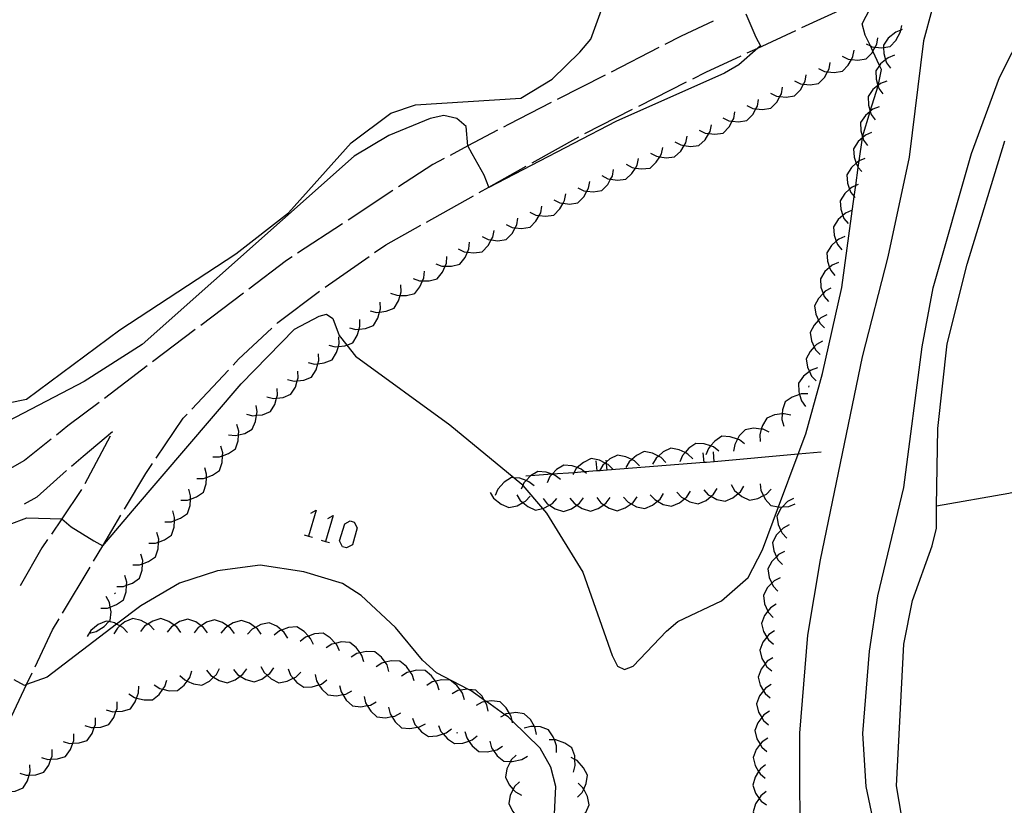
# Model space of a CAD drawing. Units: inches. Extents: x 667199 to 670922, y 4168216 to 4170601.
# Drawn here: x 669192 to 669265, y 4168581 to 4168640 of the extents above; entities that cross this region are included whole.
import ezdxf

# ---------------------------------------------------------------- set-up
doc = ezdxf.new("R2010")
doc.units = ezdxf.units.IN
doc.header["$MEASUREMENT"] = 0
doc.layers.add('Cartografia', color=7, linetype='Continuous')

msp = doc.modelspace()

# ---------------------------------------------------------------- linework, layer by layer
at = {"layer": 'Cartografia', "color": 7, "linetype": 'Continuous'}
for points in [[(669191.245, 4168611.326), (669192.585, 4168611.586), (669199.545, 4168616.766), (669208.175, 4168622.406), (669212.105, 4168625.476), (669216.765, 4168630.676), (669219.735, 4168632.886), (669221.565, 4168633.526), (669229.415, 4168634.006), (669231.735, 4168635.416), (669233.795, 4168637.446), (669234.615, 4168638.416), (669236.585, 4168643.815)], [(669276.694, 4168527.415), (669275.564, 4168530.635), (669271.014, 4168538.895), (669267.457, 4168546.708), (669266.424, 4168548.975), (669264.234, 4168555.905), (669260.014, 4168565.015), (669256.385, 4168576.735), (669255.135, 4168582.735), (669254.885, 4168586.695), (669255.365, 4168592.815), (669255.985, 4168596.935), (669257.935, 4168605.015), (669259.295, 4168615.495), (669260.125, 4168619.885), (669262.965, 4168629.885), (669265.055, 4168635.555), (669266.885, 4168639.185), (669269.605, 4168643.565)], [(669247.405, 4168600.365), (669248.603, 4168603.565), (669250.074, 4168607.491), (669250.645, 4168609.015), (669251.885, 4168613.495), (669253.305, 4168619.905), (669254.237, 4168626.675), (669254.351, 4168627.499), (669254.538, 4168628.858), (669254.604, 4168629.337), (669254.841, 4168631.058), (669254.845, 4168631.085), (669254.859, 4168631.133), (669255.433, 4168633.028), (669255.435, 4168633.034), (669256.011, 4168634.935), (669256.019, 4168634.961), (669256.075, 4168635.145), (669256.265, 4168636.155), (669256.125, 4168636.451), (669255.626, 4168637.506), (669255.438, 4168637.905), (669255.055, 4168638.715), (669254.835, 4168639.545), (669256.049, 4168641.917)], [(669250.345, 4168639.265), (669253.975, 4168640.945)], [(669246.175, 4168640.295), (669246.905, 4168638.545), (669247.245, 4168637.905), (669247.062, 4168637.744), (669245.645, 4168636.495), (669244.565, 4168635.875), (669236.475, 4168632.266), (669227.035, 4168627.346), (669227.021, 4168627.38), (669226.665, 4168628.286), (669225.795, 4168629.866), (669225.465, 4168630.448), (669225.455, 4168630.466), (669225.345, 4168631.896), (669224.635, 4168632.506), (669223.675, 4168632.716), (669222.655, 4168632.486), (669219.585, 4168631.236), (669216.985, 4168629.696), (669201.215, 4168615.656), (669196.895, 4168612.916), (669190.655, 4168609.646)], [(669260.025, 4168640.565), (669259.405, 4168638.285), (669258.325, 4168629.615), (669256.745, 4168622.195), (669254.825, 4168614.735), (669251.695, 4168599.625), (669250.755, 4168594.005), (669250.165, 4168586.725), (669250.195, 4168576.695)], [(669243.735, 4168639.745), (669241.345, 4168638.635), (669240.125, 4168638.005)], [(669255.115, 4168638.055), (669255.438, 4168637.905), (669255.565, 4168637.845), (669255.8, 4168637.819), (669256.285, 4168637.765), (669256.42, 4168637.785), (669256.905, 4168637.855), (669257.345, 4168638.315), (669257.695, 4168638.945), (669257.717, 4168639.082), (669257.775, 4168639.435)], [(669246.265, 4168637.375), (669247.062, 4168637.744), (669249.895, 4168639.055)], [(669253.335, 4168637.135), (669253.785, 4168636.925), (669254.03, 4168636.898), (669254.505, 4168636.845), (669255.125, 4168636.935), (669255.565, 4168637.395), (669255.626, 4168637.506), (669255.8, 4168637.819), (669255.915, 4168638.025), (669255.995, 4168638.515)], [(669257.805, 4168639.115), (669257.717, 4168639.082), (669257.335, 4168638.935), (669256.775, 4168638.475), (669256.415, 4168637.955), (669256.42, 4168637.785), (669256.435, 4168637.325), (669256.574, 4168636.869), (669256.645, 4168636.635), (669256.945, 4168636.235)], [(669239.685, 4168637.785), (669236.125, 4168635.956)], [(669242.205, 4168635.445), (669243.185, 4168635.945), (669245.815, 4168637.165)], [(669251.565, 4168636.215), (669252.015, 4168636.005), (669252.25, 4168635.979), (669252.735, 4168635.925), (669253.355, 4168636.015), (669253.795, 4168636.475), (669254.03, 4168636.898), (669254.145, 4168637.105), (669254.225, 4168637.595)], [(669257.235, 4168637.205), (669256.765, 4168637.025), (669256.574, 4168636.869), (669256.205, 4168636.565), (669256.125, 4168636.451), (669255.845, 4168636.045), (669255.865, 4168635.415), (669256.006, 4168634.951), (669256.011, 4168634.935), (669256.075, 4168634.725), (669256.375, 4168634.325)], [(669249.785, 4168635.295), (669250.235, 4168635.085), (669250.47, 4168635.059), (669250.955, 4168635.005), (669251.575, 4168635.095), (669252.015, 4168635.555), (669252.25, 4168635.979), (669252.365, 4168636.185), (669252.445, 4168636.675)], [(669235.685, 4168635.726), (669232.125, 4168633.906)], [(669248.005, 4168634.375), (669248.455, 4168634.165), (669248.7, 4168634.138), (669249.175, 4168634.085), (669249.795, 4168634.175), (669250.235, 4168634.635), (669250.47, 4168635.059), (669250.585, 4168635.265), (669250.665, 4168635.755)], [(669443.405, 4168636.154), (669434.985, 4168634.114), (669416.715, 4168630.784), (669408.035, 4168629.514), (669388.215, 4168625.554), (669369.125, 4168622.795), (669360.285, 4168621.955), (669323.105, 4168616.055), (669306.135, 4168613.055), (669293.595, 4168610.405), (669283.675, 4168608.765), (669283.418, 4168608.705), (669270.57, 4168605.687), (669265.755, 4168604.555), (669260.377, 4168603.619), (669260.355, 4168603.615)], [(669238.185, 4168633.415), (669241.755, 4168635.215)], [(669246.235, 4168633.455), (669246.685, 4168633.245), (669246.92, 4168633.219), (669247.405, 4168633.165), (669248.025, 4168633.255), (669248.465, 4168633.715), (669248.7, 4168634.138), (669248.815, 4168634.345), (669248.895, 4168634.835)], [(669256.665, 4168635.285), (669256.195, 4168635.105), (669256.019, 4168634.961), (669256.006, 4168634.951), (669255.635, 4168634.645), (669255.275, 4168634.125), (669255.295, 4168633.495), (669255.435, 4168633.034), (669255.436, 4168633.031), (669255.505, 4168632.805), (669255.805, 4168632.405)], [(669231.675, 4168633.676), (669228.485, 4168632.046), (669228.115, 4168631.846)], [(669244.455, 4168632.535), (669244.905, 4168632.325), (669245.15, 4168632.298), (669245.625, 4168632.245), (669246.245, 4168632.335), (669246.685, 4168632.795), (669246.92, 4168633.219), (669247.035, 4168633.425), (669247.115, 4168633.915)], [(669256.095, 4168633.365), (669255.625, 4168633.185), (669255.436, 4168633.031), (669255.433, 4168633.028), (669255.065, 4168632.725), (669254.705, 4168632.205), (669254.725, 4168631.575), (669254.859, 4168631.133), (669254.874, 4168631.086), (669254.935, 4168630.885), (669255.235, 4168630.485)], [(669234.165, 4168631.386), (669237.735, 4168633.185)], [(669242.685, 4168631.615), (669243.135, 4168631.405), (669243.407, 4168631.375), (669243.855, 4168631.325), (669244.475, 4168631.415), (669244.915, 4168631.875), (669245.15, 4168632.298), (669245.265, 4168632.505), (669245.345, 4168632.995)], [(669240.885, 4168630.765), (669241.325, 4168630.525), (669241.568, 4168630.488), (669242.035, 4168630.415), (669242.665, 4168630.485), (669243.125, 4168630.915), (669243.407, 4168631.375), (669243.505, 4168631.535), (669243.605, 4168632.025)], [(669227.675, 4168631.616), (669225.465, 4168630.448), (669224.135, 4168629.746)], [(669230.245, 4168629.186), (669233.735, 4168631.136)], [(669239.075, 4168629.925), (669239.515, 4168629.685), (669239.748, 4168629.649), (669240.225, 4168629.575), (669240.855, 4168629.645), (669241.315, 4168630.075), (669241.568, 4168630.488), (669241.695, 4168630.695), (669241.795, 4168631.185)], [(669255.535, 4168631.455), (669255.075, 4168631.265), (669254.874, 4168631.086), (669254.841, 4168631.058), (669254.535, 4168630.785), (669254.195, 4168630.245), (669254.235, 4168629.615), (669254.394, 4168629.165), (669254.475, 4168628.935), (669254.538, 4168628.858), (669254.795, 4168628.545)], [(669267.846, 4168562.043), (669264.504, 4168565.295), (669262.524, 4168568.475), (669259.925, 4168573.755), (669257.945, 4168579.435), (669257.395, 4168582.785), (669257.935, 4168593.355), (669258.565, 4168596.585), (669260.045, 4168600.665), (669260.355, 4168601.985), (669260.377, 4168603.619), (669260.455, 4168609.415), (669261.155, 4168615.705), (669262.655, 4168621.635), (669265.465, 4168630.835)], [(669237.255, 4168629.086), (669237.695, 4168628.846), (669237.938, 4168628.808), (669238.405, 4168628.735), (669239.035, 4168628.805), (669239.495, 4168629.235), (669239.748, 4168629.649), (669239.875, 4168629.855), (669239.975, 4168630.345)], [(669223.695, 4168629.516), (669222.845, 4168629.066), (669220.305, 4168627.396)], [(669226.315, 4168626.986), (669227.021, 4168627.38), (669229.805, 4168628.936)], [(669235.445, 4168628.246), (669235.885, 4168628.006), (669236.096, 4168627.973), (669236.595, 4168627.896), (669237.225, 4168627.966), (669237.685, 4168628.396), (669237.938, 4168628.808), (669238.065, 4168629.016), (669238.165, 4168629.505)], [(669255.035, 4168629.515), (669254.604, 4168629.337), (669254.575, 4168629.325), (669254.394, 4168629.165), (669254.035, 4168628.845), (669253.695, 4168628.305), (669253.735, 4168627.675), (669253.894, 4168627.225), (669253.975, 4168626.995), (669254.237, 4168626.675), (669254.295, 4168626.605)], [(669233.645, 4168627.336), (669234.095, 4168627.116), (669234.33, 4168627.089), (669234.805, 4168627.036), (669235.435, 4168627.126), (669235.875, 4168627.576), (669236.096, 4168627.973), (669236.225, 4168628.206), (669236.315, 4168628.706)], [(669231.865, 4168626.426), (669232.315, 4168626.206), (669232.55, 4168626.179), (669233.025, 4168626.126), (669233.655, 4168626.216), (669234.095, 4168626.666), (669234.33, 4168627.089), (669234.445, 4168627.296), (669234.535, 4168627.796)], [(669254.535, 4168627.575), (669254.351, 4168627.499), (669254.075, 4168627.385), (669253.894, 4168627.225), (669253.535, 4168626.905), (669253.195, 4168626.365), (669253.235, 4168625.735), (669253.396, 4168625.278), (669253.475, 4168625.055), (669253.795, 4168624.665)], [(669219.885, 4168627.126), (669216.545, 4168624.926)], [(669222.385, 4168624.786), (669225.875, 4168626.746)], [(669230.085, 4168625.516), (669230.535, 4168625.296), (669230.77, 4168625.269), (669231.245, 4168625.216), (669231.875, 4168625.306), (669232.315, 4168625.756), (669232.55, 4168626.179), (669232.665, 4168626.386), (669232.755, 4168626.886)], [(669228.305, 4168624.606), (669228.755, 4168624.386), (669228.99, 4168624.359), (669229.465, 4168624.306), (669230.095, 4168624.396), (669230.535, 4168624.846), (669230.77, 4168625.269), (669230.885, 4168625.476), (669230.975, 4168625.976)], [(669254.045, 4168625.635), (669253.585, 4168625.445), (669253.396, 4168625.278), (669253.045, 4168624.965), (669252.705, 4168624.425), (669252.745, 4168623.795), (669252.901, 4168623.352), (669252.985, 4168623.115), (669253.305, 4168622.725)], [(669216.125, 4168624.656), (669212.785, 4168622.456)], [(669218.515, 4168622.506), (669219.345, 4168623.086), (669221.955, 4168624.546)], [(669226.525, 4168623.696), (669226.975, 4168623.476), (669227.21, 4168623.449), (669227.685, 4168623.396), (669228.315, 4168623.486), (669228.755, 4168623.936), (669228.99, 4168624.359), (669229.105, 4168624.566), (669229.195, 4168625.066)], [(669224.745, 4168622.786), (669225.195, 4168622.566), (669225.432, 4168622.539), (669225.905, 4168622.486), (669226.535, 4168622.576), (669226.975, 4168623.026), (669227.21, 4168623.449), (669227.325, 4168623.656), (669227.415, 4168624.156)], [(669223.065, 4168621.666), (669223.535, 4168621.496), (669223.767, 4168621.492), (669224.255, 4168621.486), (669224.865, 4168621.636), (669225.255, 4168622.136), (669225.432, 4168622.539), (669225.545, 4168622.796), (669225.585, 4168623.296)], [(669253.545, 4168623.705), (669253.085, 4168623.515), (669252.901, 4168623.352), (669252.545, 4168623.035), (669252.205, 4168622.495), (669252.245, 4168621.865), (669252.406, 4168621.408), (669252.485, 4168621.185), (669252.805, 4168620.795)], [(669212.365, 4168622.186), (669211.955, 4168621.916), (669209.155, 4168619.796)], [(669214.825, 4168619.926), (669218.105, 4168622.216)], [(669221.385, 4168620.586), (669221.855, 4168620.416), (669222.091, 4168620.412), (669222.575, 4168620.406), (669223.185, 4168620.556), (669223.575, 4168621.056), (669223.767, 4168621.492), (669223.865, 4168621.716), (669223.905, 4168622.216)], [(669253.055, 4168621.765), (669252.595, 4168621.575), (669252.406, 4168621.408), (669252.055, 4168621.095), (669251.715, 4168620.555), (669251.755, 4168619.925), (669251.917, 4168619.466), (669251.995, 4168619.245), (669252.315, 4168618.855)], [(669219.705, 4168619.496), (669220.175, 4168619.326), (669220.416, 4168619.322), (669220.895, 4168619.316), (669221.505, 4168619.466), (669221.895, 4168619.966), (669222.091, 4168620.412), (669222.185, 4168620.626), (669222.225, 4168621.126)], [(669208.755, 4168619.496), (669205.565, 4168617.086)], [(669211.225, 4168617.226), (669211.305, 4168617.296), (669214.415, 4168619.646)], [(669218.175, 4168618.176), (669218.655, 4168618.056), (669218.887, 4168618.081), (669219.375, 4168618.136), (669219.965, 4168618.366), (669220.295, 4168618.906), (669220.416, 4168619.322), (669220.495, 4168619.596), (669220.475, 4168620.096)], [(669252.505, 4168619.855), (669252.065, 4168619.625), (669251.917, 4168619.466), (669251.575, 4168619.095), (669251.285, 4168618.535), (669251.385, 4168617.915), (669251.586, 4168617.473), (669251.685, 4168617.255), (669252.025, 4168616.895)], [(669216.635, 4168616.896), (669217.115, 4168616.776), (669217.36, 4168616.803), (669217.835, 4168616.856), (669218.425, 4168617.086), (669218.755, 4168617.626), (669218.887, 4168618.081), (669218.955, 4168618.316), (669218.935, 4168618.816)], [(669191.305, 4168602.256), (669192.605, 4168602.756), (669195.213, 4168602.676), (669195.225, 4168602.676), (669195.925, 4168602.086), (669197.615, 4168601.046), (669198.269, 4168600.669), (669198.275, 4168600.666), (669200.495, 4168603.266), (669208.585, 4168612.736), (669212.545, 4168616.806), (669214.385, 4168617.776), (669214.925, 4168617.916), (669215.395, 4168617.596), (669215.875, 4168616.336), (669216.449, 4168615.622), (669217.105, 4168614.806), (669224.125, 4168609.686), (669228.913, 4168605.73), (669229.475, 4168605.266), (669229.555, 4168605.172), (669231.027, 4168603.453), (669231.325, 4168603.106), (669234.025, 4168598.706), (669236.205, 4168592.506), (669236.605, 4168591.716), (669237.125, 4168591.466), (669237.765, 4168591.706), (669240.245, 4168594.306), (669241.105, 4168595.026), (669244.345, 4168596.575), (669246.335, 4168598.315), (669247.405, 4168600.365)], [(669215.105, 4168615.606), (669215.585, 4168615.486), (669215.817, 4168615.511), (669216.305, 4168615.566), (669216.449, 4168615.622), (669216.895, 4168615.796), (669217.225, 4168616.336), (669217.36, 4168616.803), (669217.425, 4168617.026), (669217.405, 4168617.526)], [(669252.185, 4168617.875), (669251.745, 4168617.645), (669251.586, 4168617.473), (669251.255, 4168617.115), (669250.965, 4168616.555), (669251.065, 4168615.935), (669251.266, 4168615.493), (669251.365, 4168615.275), (669251.705, 4168614.915)], [(669205.165, 4168616.776), (669201.975, 4168614.366)], [(669207.975, 4168614.126), (669208.385, 4168614.566), (669210.865, 4168616.886)], [(669213.565, 4168614.326), (669214.045, 4168614.206), (669214.287, 4168614.233), (669214.765, 4168614.286), (669215.355, 4168614.516), (669215.685, 4168615.056), (669215.817, 4168615.511), (669215.885, 4168615.746), (669215.865, 4168616.246)], [(669251.875, 4168615.905), (669251.435, 4168615.675), (669251.266, 4168615.493), (669250.945, 4168615.145), (669250.655, 4168614.585), (669250.755, 4168613.965), (669250.9, 4168613.645), (669251.055, 4168613.305), (669251.395, 4168612.945)], [(669212.035, 4168613.046), (669212.515, 4168612.926), (669212.747, 4168612.951), (669213.235, 4168613.006), (669213.825, 4168613.236), (669214.155, 4168613.776), (669214.287, 4168614.233), (669214.355, 4168614.466), (669214.335, 4168614.966)], [(669201.585, 4168614.066), (669198.395, 4168611.646)], [(669204.895, 4168610.846), (669207.625, 4168613.756)], [(669210.495, 4168611.766), (669210.975, 4168611.646), (669211.22, 4168611.673), (669211.695, 4168611.726), (669212.285, 4168611.956), (669212.615, 4168612.496), (669212.747, 4168612.951), (669212.815, 4168613.186), (669212.795, 4168613.686)], [(669251.495, 4168613.915), (669251.025, 4168613.745), (669250.9, 4168613.645), (669250.465, 4168613.295), (669250.095, 4168612.775), (669250.105, 4168612.145), (669250.164, 4168611.951), (669250.315, 4168611.455), (669250.605, 4168611.045)], [(669208.965, 4168610.476), (669209.445, 4168610.356), (669209.733, 4168610.388), (669210.165, 4168610.436), (669210.755, 4168610.666), (669211.085, 4168611.206), (669211.22, 4168611.673), (669211.285, 4168611.896), (669211.265, 4168612.396)], [(669250.845, 4168612.495), (669250.875, 4168612.595)], [(669197.995, 4168611.346), (669195.675, 4168609.596), (669194.815, 4168608.916)], [(669250.785, 4168611.995), (669250.285, 4168611.995), (669250.164, 4168611.951), (669249.605, 4168611.745), (669249.085, 4168611.385), (669248.895, 4168610.785), (669248.878, 4168610.487), (669248.855, 4168610.065), (669248.995, 4168609.585)], [(669207.645, 4168608.926), (669208.145, 4168608.876), (669208.379, 4168608.933), (669208.845, 4168609.046), (669209.395, 4168609.346), (669209.655, 4168609.926), (669209.733, 4168610.388), (669209.775, 4168610.636), (669209.685, 4168611.126)], [(669202.255, 4168607.206), (669204.255, 4168610.166), (669204.545, 4168610.476)], [(669249.515, 4168610.395), (669249.025, 4168610.505), (669248.878, 4168610.487), (669248.305, 4168610.415), (669247.725, 4168610.175), (669247.395, 4168609.635), (669247.315, 4168609.361), (669247.195, 4168608.945), (669247.225, 4168608.445)], [(669195.955, 4168606.596), (669196.805, 4168607.356), (669198.995, 4168609.186)], [(669206.465, 4168607.286), (669206.965, 4168607.286), (669207.192, 4168607.369), (669207.645, 4168607.536), (669208.165, 4168607.896), (669208.355, 4168608.496), (669208.379, 4168608.933), (669208.395, 4168609.216), (669208.255, 4168609.696)], [(669247.905, 4168609.135), (669247.455, 4168609.345), (669247.315, 4168609.361), (669246.735, 4168609.425), (669246.115, 4168609.315), (669245.675, 4168608.855), (669245.543, 4168608.611), (669245.335, 4168608.225), (669245.255, 4168607.725)], [(669194.425, 4168608.606), (669192.445, 4168607.026), (669191.165, 4168606.306)], [(669198.815, 4168608.826), (669196.935, 4168605.296)], [(669246.075, 4168608.255), (669245.685, 4168608.565), (669245.543, 4168608.611), (669244.995, 4168608.785), (669244.365, 4168608.825), (669243.845, 4168608.465), (669243.532, 4168608.106), (669243.375, 4168607.925), (669243.185, 4168607.455)], [(669205.275, 4168605.676), (669205.775, 4168605.676), (669205.991, 4168605.755), (669206.455, 4168605.926), (669206.975, 4168606.286), (669207.165, 4168606.886), (669207.192, 4168607.369), (669207.205, 4168607.606), (669207.065, 4168608.086)], [(669251.785, 4168607.645), (669250.074, 4168607.491), (669243.815, 4168606.927), (669243.245, 4168606.875), (669243.064, 4168606.862), (669235.835, 4168606.306), (669235.27, 4168606.263), (669235.084, 4168606.248), (669234.158, 4168606.177), (669233.355, 4168606.116), (669233.354, 4168606.116), (669231.738, 4168606.003), (669231.732, 4168606.002), (669230.133, 4168605.891), (669229.775, 4168605.866)], [(669240.215, 4168606.886), (669239.865, 4168607.245), (669239.652, 4168607.35), (669239.215, 4168607.566), (669238.595, 4168607.686), (669238.025, 4168607.406), (669237.666, 4168607.093), (669237.485, 4168606.936), (669237.235, 4168606.496)], [(669242.205, 4168607.146), (669241.855, 4168607.505), (669241.635, 4168607.614), (669241.205, 4168607.825), (669240.585, 4168607.945), (669240.015, 4168607.665), (669239.652, 4168607.35), (669239.475, 4168607.196), (669239.225, 4168606.756)], [(669244.145, 4168607.725), (669243.755, 4168608.035), (669243.532, 4168608.106), (669243.065, 4168608.255), (669242.435, 4168608.295), (669241.915, 4168607.936), (669241.635, 4168607.614), (669241.445, 4168607.395), (669241.255, 4168606.925)], [(669243.815, 4168606.925), (669243.815, 4168606.927), (669243.745, 4168607.665)], [(669236.255, 4168606.366), (669235.905, 4168606.726), (669235.796, 4168606.779), (669235.686, 4168606.833), (669235.255, 4168607.046), (669234.635, 4168607.166), (669234.065, 4168606.886), (669233.615, 4168606.494), (669233.525, 4168606.416), (669233.354, 4168606.116), (669233.275, 4168605.976)], [(669235.085, 4168606.246), (669235.084, 4168606.248), (669235.025, 4168606.996)], [(669238.235, 4168606.626), (669237.885, 4168606.986), (669237.666, 4168607.093), (669237.235, 4168607.306), (669236.615, 4168607.426), (669236.045, 4168607.146), (669235.785, 4168606.919), (669235.686, 4168606.833), (669235.505, 4168606.676), (669235.27, 4168606.263), (669235.255, 4168606.236)], [(669235.835, 4168606.306), (669235.835, 4168606.306), (669235.796, 4168606.779), (669235.785, 4168606.919), (669235.775, 4168607.046)], [(669243.065, 4168606.855), (669243.064, 4168606.862), (669242.995, 4168607.595)], [(669192.445, 4168603.806), (669193.395, 4168604.316), (669195.575, 4168606.266)], [(669199.885, 4168603.386), (669201.485, 4168606.066), (669201.975, 4168606.796)], [(669204.075, 4168604.066), (669204.575, 4168604.066), (669204.801, 4168604.149), (669205.255, 4168604.316), (669205.775, 4168604.676), (669205.965, 4168605.276), (669205.991, 4168605.755), (669206.005, 4168605.996), (669205.865, 4168606.476)], [(669232.355, 4168605.596), (669231.965, 4168605.916), (669231.737, 4168606.001), (669231.732, 4168606.002), (669231.295, 4168606.166), (669230.665, 4168606.216), (669230.133, 4168605.891), (669230.125, 4168605.886), (669229.794, 4168605.528), (669229.635, 4168605.356), (669229.555, 4168605.172), (669229.435, 4168604.896)], [(669234.295, 4168606.066), (669234.158, 4168606.177), (669233.905, 4168606.386), (669233.615, 4168606.494), (669233.235, 4168606.636), (669232.605, 4168606.686), (669232.065, 4168606.356), (669231.738, 4168606.003), (669231.737, 4168606.001), (669231.575, 4168605.826), (669231.375, 4168605.366)], [(669230.405, 4168605.126), (669230.015, 4168605.446), (669229.794, 4168605.528), (669229.345, 4168605.696), (669228.913, 4168605.73), (669228.715, 4168605.746), (669228.175, 4168605.416), (669227.685, 4168604.886), (669227.485, 4168604.426)], [(669196.695, 4168604.856), (669195.213, 4168602.676), (669194.445, 4168601.546)], [(669202.885, 4168602.466), (669203.385, 4168602.466), (669203.611, 4168602.549), (669204.065, 4168602.716), (669204.585, 4168603.076), (669204.775, 4168603.676), (669204.801, 4168604.149), (669204.815, 4168604.396), (669204.675, 4168604.876)], [(669239.045, 4168604.476), (669239.385, 4168604.106), (669239.594, 4168603.989), (669240.015, 4168603.756), (669240.635, 4168603.616), (669241.215, 4168603.865), (669241.591, 4168604.175), (669241.775, 4168604.326), (669242.035, 4168604.745)], [(669241.035, 4168604.666), (669241.375, 4168604.296), (669241.591, 4168604.175), (669242.005, 4168603.945), (669242.625, 4168603.806), (669243.205, 4168604.055), (669243.574, 4168604.359), (669243.765, 4168604.515), (669244.025, 4168604.935)], [(669243.025, 4168604.845), (669243.365, 4168604.476), (669243.574, 4168604.359), (669243.995, 4168604.125), (669244.615, 4168603.985), (669245.195, 4168604.235), (669245.593, 4168604.563), (669245.755, 4168604.695), (669246.015, 4168605.115)], [(669245.065, 4168605.225), (669245.315, 4168604.795), (669245.593, 4168604.563), (669245.865, 4168604.335), (669246.445, 4168604.065), (669247.055, 4168604.195), (669247.477, 4168604.413), (669247.695, 4168604.525), (669248.045, 4168604.895)], [(669247.225, 4168605.285), (669247.285, 4168604.785), (669247.477, 4168604.413), (669247.615, 4168604.145), (669248.035, 4168603.675), (669248.603, 4168603.565), (669248.655, 4168603.555), (669248.897, 4168603.572), (669249.375, 4168603.605), (669249.835, 4168603.805)], [(669227.115, 4168604.646), (669227.375, 4168604.226), (669227.935, 4168603.766), (669228.515, 4168603.516), (669229.135, 4168603.656), (669229.555, 4168603.889), (669229.765, 4168604.006), (669230.105, 4168604.376)], [(669229.105, 4168604.466), (669229.365, 4168604.046), (669229.555, 4168603.889), (669229.925, 4168603.586), (669230.505, 4168603.336), (669231.027, 4168603.453), (669231.125, 4168603.476), (669231.533, 4168603.703), (669231.755, 4168603.826), (669232.095, 4168604.196)], [(669231.065, 4168604.196), (669231.375, 4168603.806), (669231.533, 4168603.703), (669231.975, 4168603.416), (669232.585, 4168603.226), (669233.175, 4168603.426), (669233.58, 4168603.702), (669233.775, 4168603.836), (669234.065, 4168604.246)], [(669233.065, 4168604.226), (669233.375, 4168603.836), (669233.58, 4168603.702), (669233.975, 4168603.446), (669234.585, 4168603.256), (669235.175, 4168603.456), (669235.58, 4168603.732), (669235.775, 4168603.866), (669236.065, 4168604.276)], [(669235.065, 4168604.256), (669235.375, 4168603.866), (669235.58, 4168603.732), (669235.975, 4168603.476), (669236.585, 4168603.286), (669237.175, 4168603.486), (669237.628, 4168603.796), (669237.775, 4168603.896), (669238.065, 4168604.306)], [(669237.055, 4168604.296), (669237.395, 4168603.926), (669237.628, 4168603.796), (669238.025, 4168603.576), (669238.645, 4168603.436), (669239.225, 4168603.686), (669239.594, 4168603.989), (669239.785, 4168604.146), (669240.045, 4168604.566)], [(669249.725, 4168604.195), (669249.275, 4168603.965), (669248.897, 4168603.572), (669248.775, 4168603.445), (669248.485, 4168602.885), (669248.575, 4168602.255), (669248.776, 4168601.82), (669248.875, 4168601.605), (669249.215, 4168601.235)], [(669201.695, 4168600.856), (669202.195, 4168600.856), (669202.421, 4168600.939), (669202.875, 4168601.106), (669203.395, 4168601.466), (669203.585, 4168602.066), (669203.611, 4168602.549), (669203.625, 4168602.786), (669203.485, 4168603.266)], [(669213.762, 4168603.094), (669214.155, 4168603.313), (669213.587, 4168601.39)], [(669197.585, 4168599.516), (669198.269, 4168600.669), (669199.625, 4168602.956)], [(669215.029, 4168602.701), (669215.422, 4168602.92), (669214.854, 4168600.997)], [(669216.121, 4168600.603), (669215.903, 4168601.04), (669216.296, 4168602.308), (669216.69, 4168602.526), (669216.995, 4168602.439), (669217.214, 4168602.002), (669216.864, 4168600.735), (669216.427, 4168600.516), (669216.121, 4168600.603)], [(669249.395, 4168602.225), (669248.945, 4168601.995), (669248.776, 4168601.82), (669248.445, 4168601.475), (669248.155, 4168600.915), (669248.245, 4168600.285), (669248.442, 4168599.857), (669248.545, 4168599.635), (669248.885, 4168599.265)], [(669194.165, 4168601.136), (669193.735, 4168600.506), (669192.125, 4168597.696)], [(669200.505, 4168599.246), (669201.005, 4168599.246), (669201.231, 4168599.329), (669201.685, 4168599.496), (669202.205, 4168599.856), (669202.395, 4168600.456), (669202.421, 4168600.939), (669202.435, 4168601.176), (669202.295, 4168601.656)], [(669213.281, 4168601.477), (669213.587, 4168601.39), (669213.893, 4168601.303)], [(669214.548, 4168601.084), (669214.854, 4168600.997), (669215.16, 4168600.909)], [(669199.315, 4168597.646), (669199.815, 4168597.646), (669200.041, 4168597.729), (669200.495, 4168597.896), (669201.015, 4168598.256), (669201.205, 4168598.856), (669201.231, 4168599.329), (669201.245, 4168599.576), (669201.105, 4168600.056)], [(669249.055, 4168600.255), (669248.605, 4168600.025), (669248.442, 4168599.857), (669248.105, 4168599.505), (669247.815, 4168598.945), (669247.905, 4168598.315), (669248.102, 4168597.887), (669248.205, 4168597.665), (669248.545, 4168597.295)], [(669231.735, 4168577.096), (669232.015, 4168582.736), (669231.635, 4168584.186), (669230.855, 4168585.606), (669228.751, 4168587.639), (669228.455, 4168587.926), (669228.221, 4168588.091), (669226.852, 4168589.062), (669226.689, 4168589.177), (669225.705, 4168589.876), (669225.51, 4168589.976), (669223.125, 4168591.206), (669222.085, 4168592.146), (669220.065, 4168594.586), (669217.515, 4168596.956), (669216.115, 4168597.856), (669213.245, 4168598.736), (669209.985, 4168599.226), (669206.825, 4168598.796), (669203.975, 4168597.896), (669201.095, 4168596.206), (669199.302, 4168594.835), (669194.125, 4168590.876), (669192.599, 4168590.331), (669192.445, 4168590.276), (669191.665, 4168590.686)], [(669195.275, 4168595.656), (669197.325, 4168599.086)], [(669198.125, 4168596.036), (669198.625, 4168596.036), (669198.828, 4168596.111), (669199.305, 4168596.286), (669199.825, 4168596.646), (669200.015, 4168597.246), (669200.041, 4168597.729), (669200.055, 4168597.966), (669199.915, 4168598.446)], [(669248.715, 4168598.285), (669248.265, 4168598.055), (669248.102, 4168597.887), (669247.765, 4168597.535), (669247.475, 4168596.975), (669247.565, 4168596.345), (669247.81, 4168595.813), (669247.865, 4168595.695), (669248.205, 4168595.325)], [(669197.285, 4168594.166), (669197.775, 4168594.276), (669198.385, 4168594.656), (669198.724, 4168595.019), (669198.815, 4168595.116), (669198.885, 4168595.746), (669198.828, 4168596.111), (669198.775, 4168596.456), (669198.535, 4168596.896)], [(669199.215, 4168597.166), (669199.155, 4168597.086)], [(669248.415, 4168596.325), (669247.995, 4168596.055), (669247.81, 4168595.813), (669247.555, 4168595.475), (669247.325, 4168594.885), (669247.485, 4168594.275), (669247.723, 4168593.865), (669247.845, 4168593.655), (669248.225, 4168593.335)], [(669193.225, 4168591.656), (669194.535, 4168594.406), (669195.025, 4168595.226)], [(669202.095, 4168594.406), (669201.755, 4168594.776), (669201.639, 4168594.838), (669201.125, 4168595.116), (669200.505, 4168595.256), (669199.925, 4168595.006), (669199.553, 4168594.7), (669199.365, 4168594.546), (669199.105, 4168594.116)], [(669204.075, 4168594.216), (669203.785, 4168594.626), (669203.585, 4168594.764), (669203.195, 4168595.036), (669202.595, 4168595.246), (669201.995, 4168595.066), (669201.639, 4168594.838), (669201.385, 4168594.676), (669201.075, 4168594.286)], [(669206.075, 4168594.176), (669205.785, 4168594.586), (669205.593, 4168594.719), (669205.195, 4168594.996), (669204.595, 4168595.206), (669203.995, 4168595.026), (669203.585, 4168594.764), (669203.385, 4168594.636), (669203.075, 4168594.246)], [(669200.105, 4168594.216), (669199.765, 4168594.586), (669199.553, 4168594.7), (669199.302, 4168594.835), (669199.135, 4168594.926), (669198.724, 4168595.019), (669198.515, 4168595.066), (669197.935, 4168594.816), (669197.375, 4168594.356), (669197.115, 4168593.926)], [(669208.075, 4168594.126), (669207.785, 4168594.536), (669207.585, 4168594.674), (669207.195, 4168594.946), (669206.595, 4168595.156), (669205.995, 4168594.976), (669205.593, 4168594.719), (669205.385, 4168594.586), (669205.075, 4168594.196)], [(669210.075, 4168594.086), (669209.785, 4168594.496), (669209.643, 4168594.594), (669209.195, 4168594.906), (669208.595, 4168595.116), (669207.995, 4168594.936), (669207.585, 4168594.674), (669207.385, 4168594.546), (669207.075, 4168594.156)], [(669212.045, 4168593.786), (669211.785, 4168594.216), (669211.58, 4168594.384), (669211.225, 4168594.676), (669210.655, 4168594.936), (669210.035, 4168594.796), (669209.643, 4168594.594), (669209.395, 4168594.466), (669209.055, 4168594.096)], [(669213.955, 4168593.306), (669213.755, 4168593.766), (669213.595, 4168593.938), (669213.265, 4168594.296), (669212.725, 4168594.626), (669212.095, 4168594.576), (669211.58, 4168594.384), (669211.425, 4168594.326), (669211.035, 4168594.006)], [(669215.905, 4168592.836), (669215.705, 4168593.296), (669215.605, 4168593.404), (669215.215, 4168593.826), (669214.675, 4168594.156), (669214.045, 4168594.106), (669213.595, 4168593.938), (669213.375, 4168593.856), (669212.985, 4168593.536)], [(669248.295, 4168594.335), (669247.875, 4168594.065), (669247.723, 4168593.865), (669247.435, 4168593.485), (669247.205, 4168592.895), (669247.365, 4168592.285), (669247.602, 4168591.877), (669247.725, 4168591.665), (669248.105, 4168591.345)], [(669217.715, 4168592.016), (669217.575, 4168592.496), (669217.434, 4168592.694), (669217.155, 4168593.086), (669216.665, 4168593.476), (669216.025, 4168593.506), (669215.605, 4168593.404), (669215.325, 4168593.336), (669214.905, 4168593.066)], [(669219.585, 4168591.316), (669219.445, 4168591.796), (669219.304, 4168591.994), (669219.025, 4168592.386), (669218.535, 4168592.776), (669217.895, 4168592.806), (669217.434, 4168592.694), (669217.195, 4168592.636), (669216.775, 4168592.366)], [(669248.165, 4168592.335), (669247.745, 4168592.065), (669247.602, 4168591.877), (669247.305, 4168591.485), (669247.075, 4168590.895), (669247.235, 4168590.285), (669247.476, 4168589.87), (669247.595, 4168589.665), (669247.975, 4168589.345)], [(669204.005, 4168591.016), (669204.375, 4168590.676), (669204.562, 4168590.593), (669205.035, 4168590.386), (669205.655, 4168590.296), (669206.215, 4168590.596), (669206.522, 4168590.892), (669206.735, 4168591.096), (669206.965, 4168591.536)], [(669206.005, 4168591.406), (669206.315, 4168591.016), (669206.522, 4168590.892), (669206.935, 4168590.646), (669207.535, 4168590.466), (669208.125, 4168590.686), (669208.509, 4168590.96), (669208.715, 4168591.106), (669209.005, 4168591.516)], [(669208.005, 4168591.466), (669208.315, 4168591.076), (669208.509, 4168590.96), (669208.935, 4168590.706), (669209.535, 4168590.526), (669210.125, 4168590.746), (669210.52, 4168591.027), (669210.715, 4168591.166), (669211.005, 4168591.576)], [(669210.045, 4168591.676), (669210.285, 4168591.236), (669210.52, 4168591.027), (669210.825, 4168590.756), (669211.385, 4168590.466), (669212.005, 4168590.586), (669212.458, 4168590.802), (669212.655, 4168590.896), (669213.015, 4168591.246)], [(669212.075, 4168591.516), (669212.255, 4168591.046), (669212.458, 4168590.802), (669212.715, 4168590.496), (669213.235, 4168590.136), (669213.865, 4168590.156), (669214.374, 4168590.318), (669214.555, 4168590.376), (669214.955, 4168590.676)], [(669221.455, 4168590.616), (669221.315, 4168591.096), (669221.174, 4168591.294), (669220.895, 4168591.686), (669220.405, 4168592.076), (669219.765, 4168592.106), (669219.304, 4168591.994), (669219.065, 4168591.936), (669218.645, 4168591.666)], [(669191.295, 4168587.586), (669192.599, 4168590.331), (669193.015, 4168591.206)], [(669202.095, 4168590.316), (669202.515, 4168590.046), (669202.749, 4168589.989), (669203.215, 4168589.876), (669203.845, 4168589.886), (669204.335, 4168590.286), (669204.562, 4168590.593), (669204.765, 4168590.866), (669204.915, 4168591.346)], [(669214.085, 4168591.096), (669214.195, 4168590.606), (669214.374, 4168590.318), (669214.575, 4168589.996), (669215.045, 4168589.566), (669215.675, 4168589.506), (669216.14, 4168589.584), (669216.385, 4168589.626), (669216.825, 4168589.866)], [(669223.325, 4168589.916), (669223.185, 4168590.396), (669223.051, 4168590.583), (669222.765, 4168590.986), (669222.275, 4168591.376), (669221.635, 4168591.406), (669221.174, 4168591.294), (669220.935, 4168591.236), (669220.515, 4168590.966)], [(669198.535, 4168588.456), (669199.015, 4168588.306), (669199.25, 4168588.319), (669199.735, 4168588.346), (669200.335, 4168588.536), (669200.695, 4168589.056), (669200.796, 4168589.329), (669200.945, 4168589.726), (669200.955, 4168590.226)], [(669200.225, 4168589.636), (669200.645, 4168589.366), (669200.796, 4168589.329), (669201.345, 4168589.196), (669201.975, 4168589.206), (669202.465, 4168589.606), (669202.749, 4168589.989), (669202.895, 4168590.186), (669203.045, 4168590.666)], [(669215.905, 4168590.276), (669216.015, 4168589.786), (669216.14, 4168589.584), (669216.395, 4168589.176), (669216.865, 4168588.746), (669217.495, 4168588.686), (669217.969, 4168588.766), (669218.205, 4168588.806), (669218.645, 4168589.046)], [(669225.205, 4168589.206), (669225.065, 4168589.686), (669224.904, 4168589.911), (669224.645, 4168590.276), (669224.155, 4168590.666), (669223.515, 4168590.696), (669223.051, 4168590.583), (669222.815, 4168590.526), (669222.395, 4168590.256)], [(669248.045, 4168590.335), (669247.625, 4168590.065), (669247.476, 4168589.87), (669247.185, 4168589.485), (669246.955, 4168588.895), (669247.115, 4168588.285), (669247.353, 4168587.875), (669247.475, 4168587.665), (669247.855, 4168587.345)], [(669217.735, 4168589.456), (669217.845, 4168588.966), (669217.969, 4168588.766), (669218.225, 4168588.356), (669218.695, 4168587.926), (669219.325, 4168587.866), (669219.796, 4168587.945), (669220.035, 4168587.986), (669220.475, 4168588.226)], [(669226.985, 4168588.346), (669226.885, 4168588.836), (669226.763, 4168589.049), (669226.689, 4168589.177), (669226.525, 4168589.466), (669226.065, 4168589.906), (669225.51, 4168589.976), (669225.435, 4168589.986), (669224.904, 4168589.911), (669224.725, 4168589.886), (669224.285, 4168589.656)], [(669196.925, 4168587.276), (669197.405, 4168587.126), (669197.64, 4168587.139), (669198.125, 4168587.166), (669198.725, 4168587.356), (669199.085, 4168587.876), (669199.25, 4168588.319), (669199.335, 4168588.546), (669199.345, 4168589.046)], [(669219.555, 4168588.646), (669219.665, 4168588.156), (669219.796, 4168587.945), (669220.045, 4168587.546), (669220.515, 4168587.116), (669221.145, 4168587.056), (669221.711, 4168587.151), (669221.855, 4168587.176), (669222.295, 4168587.416)], [(669228.785, 4168587.476), (669228.751, 4168587.639), (669228.685, 4168587.966), (669228.563, 4168588.179), (669228.325, 4168588.596), (669227.865, 4168589.036), (669227.235, 4168589.116), (669226.852, 4168589.062), (669226.763, 4168589.049), (669226.525, 4168589.016), (669226.085, 4168588.786)], [(669195.315, 4168586.096), (669195.795, 4168585.946), (669196.034, 4168585.959), (669196.515, 4168585.986), (669197.115, 4168586.176), (669197.475, 4168586.696), (669197.64, 4168587.139), (669197.725, 4168587.366), (669197.735, 4168587.866)], [(669230.585, 4168586.606), (669230.485, 4168587.096), (669230.425, 4168587.2), (669230.125, 4168587.726), (669229.665, 4168588.166), (669229.035, 4168588.246), (669228.563, 4168588.179), (669228.325, 4168588.146), (669228.221, 4168588.091), (669227.885, 4168587.916)], [(669247.925, 4168588.345), (669247.505, 4168588.075), (669247.353, 4168587.875), (669247.065, 4168587.495), (669246.835, 4168586.905), (669246.995, 4168586.295), (669247.232, 4168585.887), (669247.355, 4168585.675), (669247.735, 4168585.355)], [(669221.345, 4168587.826), (669221.525, 4168587.366), (669221.711, 4168587.151), (669222.005, 4168586.816), (669222.525, 4168586.466), (669223.165, 4168586.506), (669223.611, 4168586.657), (669223.845, 4168586.736), (669224.235, 4168587.036)], [(669223.275, 4168587.296), (669223.455, 4168586.836), (669223.611, 4168586.657), (669223.935, 4168586.286), (669224.455, 4168585.936), (669225.095, 4168585.976), (669225.538, 4168586.126), (669225.775, 4168586.206), (669226.165, 4168586.506)], [(669232.055, 4168585.266), (669232.055, 4168585.766), (669231.906, 4168586.206), (669231.825, 4168586.446), (669231.465, 4168586.966), (669230.865, 4168587.176), (669230.425, 4168587.2), (669230.145, 4168587.216), (669229.665, 4168587.076)], [(669193.705, 4168584.906), (669194.185, 4168584.756), (669194.41, 4168584.768), (669194.904, 4168584.796), (669195.505, 4168584.986), (669195.865, 4168585.506), (669196.034, 4168585.959), (669196.115, 4168586.176), (669196.125, 4168586.676)], [(669224.725, 4168586.706), (669224.635, 4168586.736)], [(669225.245, 4168586.836), (669225.375, 4168586.356), (669225.538, 4168586.126), (669225.795, 4168585.766), (669226.275, 4168585.356), (669226.905, 4168585.326), (669227.377, 4168585.425), (669227.615, 4168585.476), (669228.035, 4168585.736)], [(669227.105, 4168586.106), (669227.235, 4168585.626), (669227.377, 4168585.425), (669227.655, 4168585.036), (669228.135, 4168584.626), (669228.638, 4168584.602), (669228.765, 4168584.596), (669229.475, 4168584.746), (669229.895, 4168585.006)], [(669233.325, 4168583.816), (669233.465, 4168584.296), (669233.439, 4168584.747), (669233.425, 4168585.016), (669233.215, 4168585.616), (669232.695, 4168585.976), (669232.015, 4168586.206), (669231.906, 4168586.206), (669231.515, 4168586.206)], [(669247.795, 4168586.345), (669247.375, 4168586.075), (669247.232, 4168585.887), (669246.935, 4168585.495), (669246.705, 4168584.905), (669246.865, 4168584.295), (669247.118, 4168583.858), (669247.225, 4168583.675), (669247.605, 4168583.355)], [(669192.085, 4168583.726), (669192.565, 4168583.576), (669192.784, 4168583.588), (669193.285, 4168583.616), (669193.885, 4168583.806), (669194.245, 4168584.326), (669194.41, 4168584.768), (669194.495, 4168584.996), (669194.505, 4168585.496)], [(669229.055, 4168585.066), (669228.695, 4168584.716), (669228.638, 4168584.602), (669228.375, 4168584.066), (669228.255, 4168583.446), (669228.535, 4168582.876), (669228.84, 4168582.524), (669229.005, 4168582.336), (669229.445, 4168582.086)], [(669190.544, 4168582.416), (669191.034, 4168582.306), (669191.281, 4168582.337), (669191.755, 4168582.396), (669192.334, 4168582.636), (669192.664, 4168583.176), (669192.784, 4168583.588), (669192.865, 4168583.866), (669192.834, 4168584.366)], [(669233.635, 4168581.936), (669233.975, 4168582.296), (669234.087, 4168582.543), (669234.275, 4168582.956), (669234.375, 4168583.576), (669234.085, 4168584.136), (669233.595, 4168584.666), (669233.439, 4168584.747), (669233.155, 4168584.896)], [(669247.635, 4168584.365), (669247.245, 4168584.055), (669247.118, 4168583.858), (669246.855, 4168583.445), (669246.675, 4168582.845), (669246.885, 4168582.245), (669247.156, 4168581.855), (669247.295, 4168581.655), (669247.705, 4168581.365)], [(669229.305, 4168583.086), (669228.945, 4168582.736), (669228.84, 4168582.524), (669228.625, 4168582.086), (669228.505, 4168581.466), (669228.785, 4168580.896), (669229.034, 4168580.609), (669229.255, 4168580.356), (669229.694, 4168580.106)], [(669233.355, 4168579.996), (669233.784, 4168580.256), (669233.936, 4168580.44), (669234.245, 4168580.816), (669234.505, 4168581.386), (669234.365, 4168582.006), (669234.087, 4168582.543), (669234.035, 4168582.646), (669233.665, 4168582.986)], [(669247.675, 4168582.365), (669247.285, 4168582.055), (669247.156, 4168581.855), (669246.895, 4168581.445), (669246.715, 4168580.845), (669246.925, 4168580.245), (669247.154, 4168579.915), (669247.335, 4168579.655), (669247.745, 4168579.365)]]:
    msp.add_lwpolyline(points, dxfattribs=at)

doc.saveas('drawing.dxf')
